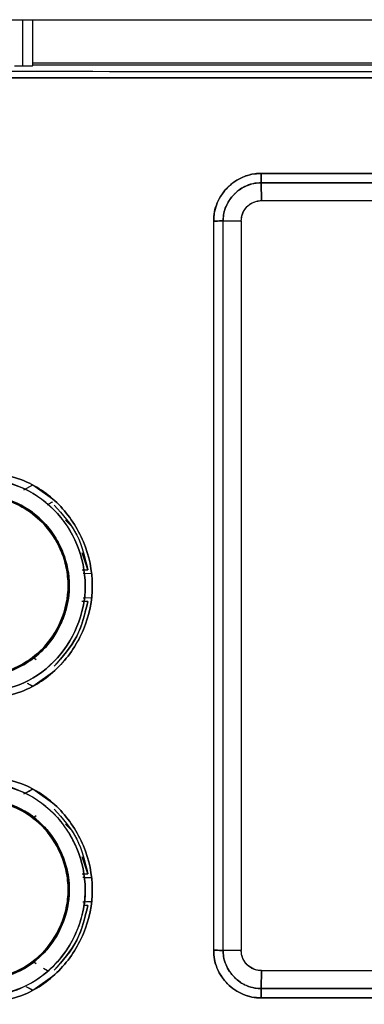
# Model space of a CAD drawing. Units: millimetres. Extents: x -824 to 6846, y -13290 to -9975.
# Drawn here: x 1327 to 1345, y -12243 to -12194 of the extents above; entities that cross this region are included whole.
import ezdxf

# ---------------------------------------------------------------- set-up
doc = ezdxf.new("R2010")
doc.units = ezdxf.units.MM

msp = doc.modelspace()

# ---------------------------------------------------------------- linework, layer by layer
at = {"color": 7, "linetype": 'Continuous', "lineweight": 25}
for p, q in [((1309.711, -12194.036), (1415.147, -12194.036)), ((1327.629, -12194.036), (1327.629, -12196.32)), ((1328.129, -12196.302), (1328.129, -12194.036)), ((1327.229, -12196.32), (1327.629, -12196.32)), ((1328.129, -12196.171), (1361.729, -12196.171)), ((1328.129, -12196.267), (1361.729, -12196.267)), ((1339.414, -12201.623), (1385.436, -12201.623)), ((1385.436, -12201.623), (1339.414, -12201.623)), ((1339.429, -12202.962), (1339.411, -12202.088)), ((1385.445, -12202.088), (1339.411, -12202.088)), ((1339.411, -12202.088), (1339.429, -12202.962)), ((1339.411, -12202.088), (1385.445, -12202.088)), ((1339.429, -12202.962), (1385.429, -12202.962)), ((1339.429, -12202.962), (1385.429, -12202.966)), ((1337.071, -12239.95), (1337.071, -12203.973)), ((1337.538, -12203.962), (1338.431, -12203.962)), ((1337.538, -12239.962), (1337.538, -12203.962)), ((1338.431, -12203.962), (1338.431, -12239.962)), ((1327.69, -12217.229), (1328.136, -12216.994)), ((1327.69, -12217.228), (1328.136, -12216.994)), ((1328.136, -12216.994), (1329.222, -12217.764)), ((1330.848, -12221.18), (1330.58, -12220.346)), ((1330.564, -12221.18), (1330.848, -12221.18)), ((1330.626, -12221.35), (1331.055, -12221.362)), ((1330.626, -12221.35), (1331.055, -12221.362)), ((1329.827, -12222.619), (1329.806, -12222.744)), ((1329.807, -12222.744), (1329.807, -12222.744)), ((1330.848, -12222.745), (1330.563, -12222.744)), ((1331.055, -12222.562), (1330.626, -12222.575)), ((1331.055, -12222.562), (1330.626, -12222.575)), ((1328.136, -12225.491), (1328.292, -12225.598)), ((1328.136, -12225.491), (1328.292, -12225.598)), ((1328.243, -12225.408), (1328.243, -12225.408)), ((1328.243, -12225.408), (1328.243, -12225.408)), ((1329.222, -12226.16), (1328.136, -12226.929)), ((1328.136, -12226.929), (1327.868, -12226.789)), ((1327.692, -12232.227), (1328.136, -12231.994)), ((1328.136, -12231.994), (1329.222, -12232.764)), ((1328.293, -12233.325), (1328.137, -12233.432)), ((1328.293, -12233.325), (1328.137, -12233.431)), ((1328.137, -12233.431), (1328.243, -12233.515)), ((1328.137, -12233.431), (1328.137, -12233.431)), ((1328.23, -12233.505), (1328.243, -12233.515)), ((1330.848, -12236.179), (1330.58, -12235.346)), ((1330.565, -12236.18), (1330.848, -12236.179)), ((1330.626, -12236.349), (1331.055, -12236.362)), ((1329.828, -12237.618), (1329.807, -12237.744)), ((1330.848, -12237.744), (1330.649, -12237.744)), ((1331.055, -12237.562), (1330.664, -12237.573)), ((1338.431, -12239.962), (1337.538, -12239.962)), ((1338.431, -12239.962), (1337.538, -12239.962)), ((1328.137, -12240.492), (1328.292, -12240.598)), ((1328.137, -12240.492), (1328.293, -12240.599)), ((1329.222, -12241.16), (1328.136, -12241.929)), ((1328.665, -12240.83), (1328.866, -12240.949)), ((1339.429, -12240.958), (1339.411, -12241.836)), ((1339.411, -12241.836), (1339.429, -12240.958)), ((1385.429, -12240.962), (1339.429, -12240.958)), ((1385.429, -12240.962), (1339.429, -12240.962)), ((1328.136, -12241.93), (1327.957, -12241.836)), ((1339.411, -12241.836), (1385.445, -12241.836)), ((1385.445, -12241.836), (1339.411, -12241.836)), ((1385.436, -12242.3), (1339.414, -12242.3)), ((1339.414, -12242.3), (1385.436, -12242.3))]:
    msp.add_line(p, q, dxfattribs=at)
for points, knots in [([(1327.629, -12196.32), (1327.681, -12196.32), (1327.794, -12196.319), (1327.926, -12196.316), (1328.019, -12196.313), (1328.079, -12196.31), (1328.121, -12196.306), (1328.127, -12196.304), (1328.129, -12196.302)], [0, 0, 0, 0, 0.198563, 0.430924, 0.560399, 0.698406, 0.844942, 1, 1, 1, 1]), ([(1327.629, -12196.32), (1327.692, -12196.32), (1327.789, -12196.319), (1327.906, -12196.317), (1327.985, -12196.315), (1328.049, -12196.312), (1328.077, -12196.31), (1328.09, -12196.309)], [0, 0, 0, 0, 0.320328, 0.494177, 0.66896, 0.84285, 1, 1, 1, 1]), ([(1309.672, -12196.891), (1329.367, -12196.899), (1364.537, -12196.914), (1399.706, -12196.898), (1415.181, -12196.891)], [0, 0, 0, 0, 0.559999, 1, 1, 1, 1]), ([(1337.071, -12203.973), (1337.077, -12203.821), (1337.088, -12203.513), (1337.277, -12202.924), (1337.712, -12202.271), (1338.365, -12201.834), (1338.953, -12201.643), (1339.261, -12201.63), (1339.414, -12201.623)], [0, 0, 0, 0, 0.124005, 0.250593, 0.499653, 0.749091, 0.875822, 1, 1, 1, 1]), ([(1339.414, -12201.623), (1339.405, -12201.623), (1339.327, -12201.622), (1339.224, -12201.626), (1338.928, -12201.659), (1338.553, -12201.763), (1338.138, -12201.989), (1337.905, -12202.172), (1337.795, -12202.275), (1337.767, -12202.303), (1337.759, -12202.311), (1337.54, -12202.529), (1337.275, -12202.923), (1337.11, -12203.461), (1337.071, -12203.767), (1337.071, -12203.921), (1337.071, -12203.973)], [0, 0, 0, 0, 0.007558, 0.063051, 0.084254, 0.250471, 0.375565, 0.467267, 0.49135, 0.497925, 0.499845, 0.500852, 0.749592, 0.874341, 0.957405, 1, 1, 1, 1]), ([(1339.411, -12202.088), (1339.411, -12202.068), (1339.412, -12202.024), (1339.412, -12201.901), (1339.413, -12201.756), (1339.414, -12201.658), (1339.414, -12201.623)], [0, 0, 0, 0, 0.220696, 0.500231, 0.826817, 1, 1, 1, 1]), ([(1337.538, -12203.962), (1337.542, -12203.839), (1337.552, -12203.595), (1337.677, -12203.212), (1337.862, -12202.892), (1338.025, -12202.705), (1338.095, -12202.634), (1338.119, -12202.611), (1338.297, -12202.444), (1338.604, -12202.244), (1339.001, -12202.12), (1339.245, -12202.087), (1339.368, -12202.087), (1339.411, -12202.088)], [0, 0, 0, 0, 0.12457, 0.24884, 0.406729, 0.499577, 0.500521, 0.508909, 0.533054, 0.749988, 0.874612, 0.955878, 1, 1, 1, 1]), ([(1339.411, -12202.088), (1339.307, -12202.091), (1339.062, -12202.099), (1338.588, -12202.245), (1338.055, -12202.608), (1337.691, -12203.145), (1337.548, -12203.619), (1337.54, -12203.863), (1337.538, -12203.962)], [0, 0, 0, 0, 0.106276, 0.250256, 0.500614, 0.75076, 0.899046, 1, 1, 1, 1]), ([(1338.431, -12203.962), (1338.444, -12203.836), (1338.464, -12203.642), (1338.589, -12203.409), (1338.718, -12203.25), (1338.877, -12203.121), (1339.109, -12202.996), (1339.304, -12202.975), (1339.429, -12202.962)], [0, 0, 0, 0, 0.239486, 0.369579, 0.5, 0.630079, 0.760514, 1, 1, 1, 1]), ([(1338.431, -12203.962), (1338.435, -12203.878), (1338.444, -12203.722), (1338.541, -12203.477), (1338.674, -12203.294), (1338.853, -12203.137), (1339.027, -12203.036), (1339.236, -12202.969), (1339.367, -12202.964), (1339.429, -12202.962)], [0, 0, 0, 0, 0.159881, 0.295704, 0.499661, 0.585954, 0.7494, 0.88153, 1, 1, 1, 1]), ([(1337.071, -12203.973), (1337.135, -12203.972), (1337.255, -12203.969), (1337.398, -12203.966), (1337.489, -12203.964), (1337.523, -12203.962), (1337.538, -12203.962)], [0, 0, 0, 0, 0.321282, 0.604304, 0.831696, 1, 1, 1, 1]), ([(1325.415, -12227.618), (1326.158, -12227.53), (1327.638, -12227.355), (1329.527, -12226.053), (1330.766, -12224.175), (1331.226, -12221.957), (1330.763, -12219.741), (1329.523, -12217.868), (1327.636, -12216.568), (1326.157, -12216.393), (1325.415, -12216.306)], [0, 0, 0, 0, 0.125534, 0.250319, 0.375322, 0.500287, 0.625106, 0.749896, 0.87454, 1, 1, 1, 1]), ([(1325.415, -12216.306), (1326.157, -12216.393), (1327.636, -12216.567), (1329.523, -12217.868), (1330.763, -12219.741), (1331.226, -12221.957), (1330.765, -12224.175), (1329.527, -12226.053), (1327.638, -12227.355), (1326.158, -12227.53), (1325.415, -12227.618)], [0, 0, 0, 0, 0.125451, 0.250092, 0.374887, 0.499713, 0.624685, 0.749693, 0.874475, 1, 1, 1, 1]), ([(1325.417, -12216.659), (1326.112, -12216.741), (1327.498, -12216.905), (1329.269, -12218.122), (1330.433, -12219.879), (1330.866, -12221.957), (1330.434, -12224.037), (1329.273, -12225.799), (1327.5, -12227.018), (1326.113, -12227.182), (1325.417, -12227.265)], [0, 0, 0, 0, 0.125313, 0.250066, 0.374869, 0.499689, 0.624683, 0.74971, 0.874536, 1, 1, 1, 1]), ([(1325.417, -12227.265), (1326.113, -12227.182), (1327.5, -12227.018), (1329.273, -12225.798), (1330.436, -12224.038), (1330.865, -12221.957), (1330.434, -12219.881), (1329.271, -12218.114), (1327.979, -12217.262), (1327.01, -12216.9), (1326.337, -12216.712), (1325.766, -12216.679), (1325.417, -12216.659)], [0, 0, 0, 0, 0.1253749, 0.2501228, 0.375058, 0.4999543, 0.6247062, 0.749432, 0.8740362, 0.8966023, 0.9369434, 1, 1, 1, 1]), ([(1325.427, -12226.469), (1325.998, -12226.406), (1326.876, -12226.308), (1327.968, -12225.723), (1328.883, -12224.964), (1329.588, -12223.863), (1329.876, -12222.833), (1329.932, -12222.233), (1329.938, -12221.967), (1329.922, -12221.31), (1329.654, -12220.142), (1328.703, -12218.689), (1327.443, -12217.862), (1326.549, -12217.587), (1326.113, -12217.507), (1325.819, -12217.467), (1325.575, -12217.459), (1325.427, -12217.454)], [0, 0, 0, 0, 0.120895, 0.185661, 0.260366, 0.372257, 0.457246, 0.485588, 0.500204, 0.51398, 0.62521, 0.749946, 0.874241, 0.936933, 0.948043, 0.968421, 1, 1, 1, 1]), ([(1325.427, -12217.454), (1326.017, -12217.524), (1327.194, -12217.665), (1328.472, -12218.542), (1329.228, -12219.485), (1329.763, -12220.54), (1330.019, -12221.82), (1329.858, -12222.91), (1329.68, -12223.449), (1329.618, -12223.611), (1329.57, -12223.729), (1329.325, -12224.284), (1328.686, -12225.216), (1327.555, -12225.991), (1326.438, -12226.397), (1325.775, -12226.445), (1325.427, -12226.47)], [0, 0, 0, 0, 0.125089, 0.249401, 0.316836, 0.381202, 0.499613, 0.587632, 0.61256, 0.620194, 0.624603, 0.639543, 0.749336, 0.859364, 0.925931, 1, 1, 1, 1]), ([(1325.429, -12217.513), (1325.869, -12217.553), (1326.736, -12217.63), (1327.9, -12218.197), (1328.823, -12219.002), (1329.455, -12219.981), (1329.816, -12221.02), (1329.917, -12222.052), (1329.782, -12223.016), (1329.387, -12224.112), (1328.615, -12225.195), (1327.466, -12225.974), (1326.39, -12226.353), (1325.722, -12226.393), (1325.429, -12226.41)], [0, 0, 0, 0, 0.094486, 0.186288, 0.273069, 0.355785, 0.434197, 0.507905, 0.577118, 0.642008, 0.757796, 0.85612, 0.937078, 1, 1, 1, 1]), ([(1325.429, -12226.411), (1326.012, -12226.342), (1327.175, -12226.204), (1328.654, -12225.187), (1329.632, -12223.718), (1329.941, -12222.254), (1329.816, -12221.076), (1329.469, -12219.963), (1328.654, -12218.728), (1327.326, -12217.852), (1326.252, -12217.567), (1325.671, -12217.516), (1325.491, -12217.514), (1325.429, -12217.513)], [0, 0, 0, 0, 0.125284, 0.249726, 0.372784, 0.499056, 0.563345, 0.626724, 0.749638, 0.874163, 0.961195, 0.98666, 1, 1, 1, 1]), ([(1329.101, -12217.834), (1329.034, -12217.873), (1328.929, -12217.934), (1328.86, -12217.976), (1328.835, -12217.991)], [0, 0, 0, 0, 0.647094, 1, 1, 1, 1]), ([(1329.195, -12217.987), (1329.611, -12218.457), (1330.431, -12219.383), (1330.71, -12220.587), (1330.848, -12221.18)], [0, 0, 0, 0, 0.507796, 1, 1, 1, 1]), ([(1330.294, -12219.455), (1330.292, -12219.452), (1330.201, -12219.165), (1329.977, -12218.948), (1329.755, -12218.733)], [0, 0, 0, 0, 0.012485, 1, 1, 1, 1]), ([(1330.848, -12222.745), (1330.71, -12223.337), (1330.43, -12224.54), (1329.611, -12225.466), (1329.195, -12225.937)], [0, 0, 0, 0, 0.492206, 1, 1, 1, 1]), ([(1329.195, -12225.937), (1329.604, -12225.474), (1330.421, -12224.548), (1330.706, -12223.346), (1330.848, -12222.745)], [0, 0, 0, 0, 0.499939, 1, 1, 1, 1]), ([(1328.136, -12226.929), (1328.112, -12226.916), (1328.007, -12226.861), (1327.929, -12226.82), (1327.868, -12226.789)], [0, 0, 0, 0, 0.234517, 1, 1, 1, 1]), ([(1325.415, -12242.618), (1326.157, -12242.531), (1327.638, -12242.359), (1329.526, -12241.053), (1330.765, -12239.176), (1331.226, -12236.957), (1330.763, -12234.741), (1329.523, -12232.868), (1327.636, -12231.565), (1326.157, -12231.392), (1325.415, -12231.306)], [0, 0, 0, 0, 0.125494, 0.250298, 0.375331, 0.500276, 0.625084, 0.74991, 0.874576, 1, 1, 1, 1]), ([(1325.415, -12231.306), (1326.157, -12231.392), (1327.636, -12231.565), (1329.523, -12232.868), (1330.763, -12234.741), (1331.226, -12236.957), (1330.765, -12239.176), (1329.526, -12241.053), (1327.638, -12242.359), (1326.157, -12242.531), (1325.415, -12242.618)], [0, 0, 0, 0, 0.1254195, 0.2500853, 0.374912, 0.499724, 0.6246734, 0.7497069, 0.8745104, 1, 1, 1, 1]), ([(1325.417, -12231.659), (1326.112, -12231.74), (1327.499, -12231.902), (1329.268, -12233.122), (1330.433, -12234.879), (1330.866, -12236.958), (1330.434, -12239.038), (1329.272, -12240.799), (1327.5, -12242.022), (1326.112, -12242.183), (1325.417, -12242.265)], [0, 0, 0, 0, 0.12527, 0.250042, 0.374892, 0.499709, 0.62468, 0.749749, 0.87463, 1, 1, 1, 1]), ([(1325.417, -12242.265), (1325.739, -12242.248), (1326.515, -12242.207), (1327.452, -12241.889), (1328.388, -12241.387), (1329.412, -12240.585), (1330.252, -12239.32), (1330.654, -12237.985), (1330.788, -12236.589), (1330.525, -12235.323), (1329.91, -12234.086), (1329.063, -12232.976), (1327.694, -12232.076), (1326.346, -12231.694), (1325.651, -12231.668), (1325.417, -12231.659)], [0, 0, 0, 0, 0.058262, 0.139985, 0.175829, 0.250301, 0.372703, 0.442926, 0.500615, 0.625069, 0.669262, 0.750095, 0.874456, 0.95778, 1, 1, 1, 1]), ([(1327.693, -12232.228), (1327.775, -12232.185), (1327.893, -12232.122), (1328.048, -12232.041), (1328.112, -12232.007), (1328.136, -12231.994)], [0, 0, 0, 0, 0.5947125, 0.8502666, 1, 1, 1, 1]), ([(1325.427, -12241.469), (1326.02, -12241.399), (1327.163, -12241.265), (1328.434, -12240.41), (1329.184, -12239.509), (1329.753, -12238.434), (1330.06, -12236.967), (1329.693, -12235.192), (1328.701, -12233.698), (1327.196, -12232.663), (1326.018, -12232.524), (1325.427, -12232.454)], [0, 0, 0, 0, 0.125813, 0.242342, 0.314898, 0.374315, 0.500319, 0.62529, 0.750227, 0.874723, 1, 1, 1, 1]), ([(1325.427, -12232.454), (1326.017, -12232.523), (1327.195, -12232.661), (1328.289, -12233.419), (1329.087, -12234.275), (1329.559, -12235.045), (1329.844, -12235.975), (1329.925, -12236.561), (1329.937, -12236.861), (1329.936, -12237.017), (1329.933, -12237.179), (1329.891, -12237.76), (1329.643, -12238.715), (1329.142, -12239.562), (1328.764, -12239.997), (1328.66, -12240.105), (1328.632, -12240.134), (1328.623, -12240.142), (1328.207, -12240.56), (1327.198, -12241.263), (1326.018, -12241.401), (1325.427, -12241.47)], [0, 0, 0, 0, 0.125116, 0.249448, 0.271255, 0.374569, 0.437373, 0.477257, 0.500047, 0.501319, 0.510373, 0.534676, 0.625083, 0.717367, 0.741193, 0.747507, 0.749265, 0.749795, 0.750091, 0.87469, 1, 1, 1, 1]), ([(1325.429, -12232.513), (1326.013, -12232.58), (1327.179, -12232.714), (1328.659, -12233.745), (1329.648, -12235.215), (1329.994, -12236.966), (1329.645, -12238.714), (1328.657, -12240.181), (1327.178, -12241.21), (1326.013, -12241.343), (1325.429, -12241.41)], [0, 0, 0, 0, 0.1254326, 0.2500933, 0.3752071, 0.5003383, 0.6252478, 0.750058, 0.8746045, 1, 1, 1, 1]), ([(1325.429, -12241.411), (1326.012, -12241.341), (1327.174, -12241.203), (1328.646, -12240.194), (1329.46, -12238.977), (1329.812, -12237.867), (1329.912, -12236.965), (1329.814, -12236.061), (1329.461, -12234.949), (1328.647, -12233.723), (1327.356, -12232.869), (1326.226, -12232.548), (1325.643, -12232.522), (1325.429, -12232.513)], [0, 0, 0, 0, 0.125162, 0.249469, 0.370615, 0.434171, 0.499317, 0.564914, 0.628676, 0.749702, 0.874183, 0.953941, 1, 1, 1, 1]), ([(1329.195, -12232.987), (1329.611, -12233.457), (1330.43, -12234.383), (1330.71, -12235.587), (1330.848, -12236.179)], [0, 0, 0, 0, 0.507796, 1, 1, 1, 1]), ([(1330.294, -12234.455), (1330.292, -12234.452), (1330.201, -12234.165), (1329.977, -12233.947), (1329.755, -12233.732)], [0, 0, 0, 0, 0.0124732, 1, 1, 1, 1]), ([(1330.599, -12236.351), (1330.68, -12236.353), (1330.819, -12236.357), (1330.986, -12236.36), (1331.055, -12236.362)], [0, 0, 0, 0, 0.585429, 1, 1, 1, 1]), ([(1329.195, -12240.937), (1329.604, -12240.474), (1330.421, -12239.548), (1330.706, -12238.345), (1330.848, -12237.744)], [0, 0, 0, 0, 0.49994, 1, 1, 1, 1]), ([(1330.848, -12237.744), (1330.71, -12238.337), (1330.43, -12239.541), (1329.611, -12240.467), (1329.195, -12240.937)], [0, 0, 0, 0, 0.492204, 1, 1, 1, 1]), ([(1331.055, -12237.562), (1330.984, -12237.563), (1330.798, -12237.567), (1330.674, -12237.572), (1330.597, -12237.574)], [0, 0, 0, 0, 0.379117, 1, 1, 1, 1]), ([(1339.414, -12242.3), (1339.261, -12242.294), (1338.953, -12242.28), (1338.364, -12242.09), (1337.713, -12241.653), (1337.278, -12241), (1337.088, -12240.411), (1337.077, -12240.103), (1337.071, -12239.95)], [0, 0, 0, 0, 0.124303, 0.251095, 0.500076, 0.749316, 0.876005, 1, 1, 1, 1]), ([(1337.071, -12239.95), (1337.077, -12240.105), (1337.087, -12240.359), (1337.17, -12240.657), (1337.278, -12240.943), (1337.427, -12241.216), (1337.614, -12241.46), (1337.927, -12241.796), (1338.362, -12242.092), (1338.876, -12242.252), (1339.157, -12242.293), (1339.303, -12242.3), (1339.381, -12242.301), (1339.405, -12242.3), (1339.414, -12242.3)], [0, 0, 0, 0, 0.1254239, 0.2063847, 0.2504047, 0.375358, 0.4576484, 0.500531, 0.7491205, 0.8739814, 0.9367622, 0.9799686, 0.992914, 1, 1, 1, 1]), ([(1337.538, -12239.962), (1337.523, -12239.961), (1337.489, -12239.96), (1337.398, -12239.957), (1337.255, -12239.954), (1337.135, -12239.952), (1337.071, -12239.95)], [0, 0, 0, 0, 0.168224, 0.395586, 0.678637, 1, 1, 1, 1]), ([(1337.538, -12239.962), (1337.541, -12240.063), (1337.548, -12240.307), (1337.692, -12240.78), (1338.055, -12241.316), (1338.59, -12241.68), (1339.064, -12241.825), (1339.309, -12241.833), (1339.411, -12241.836)], [0, 0, 0, 0, 0.10339, 0.249231, 0.499334, 0.749701, 0.896111, 1, 1, 1, 1]), ([(1339.411, -12241.836), (1339.369, -12241.836), (1339.125, -12241.837), (1338.873, -12241.773), (1338.623, -12241.664), (1338.403, -12241.552), (1338.015, -12241.256), (1337.69, -12240.778), (1337.548, -12240.305), (1337.54, -12240.06), (1337.538, -12239.962)], [0, 0, 0, 0, 0.042935, 0.249654, 0.258004, 0.322285, 0.500856, 0.750875, 0.899419, 1, 1, 1, 1]), ([(1339.429, -12240.962), (1339.296, -12240.946), (1339.034, -12240.916), (1338.704, -12240.685), (1338.521, -12240.413), (1338.441, -12240.162), (1338.434, -12240.029), (1338.431, -12239.962)], [0, 0, 0, 0, 0.254315, 0.499633, 0.744814, 0.872047, 1, 1, 1, 1]), ([(1339.429, -12240.958), (1339.372, -12240.956), (1339.244, -12240.951), (1338.992, -12240.875), (1338.711, -12240.686), (1338.517, -12240.402), (1338.438, -12240.151), (1338.433, -12240.018), (1338.431, -12239.962)], [0, 0, 0, 0, 0.109371, 0.246251, 0.499696, 0.744471, 0.89284, 1, 1, 1, 1]), ([(1328.136, -12241.929), (1328.065, -12241.892), (1327.94, -12241.826), (1327.847, -12241.777), (1327.807, -12241.756)], [0, 0, 0, 0, 0.571679, 1, 1, 1, 1]), ([(1339.414, -12242.3), (1339.414, -12242.266), (1339.413, -12242.167), (1339.412, -12242.022), (1339.412, -12241.899), (1339.411, -12241.855), (1339.411, -12241.836)], [0, 0, 0, 0, 0.173058, 0.499767, 0.779258, 1, 1, 1, 1])]:
    msp.add_open_spline(points, degree=3, knots=knots, dxfattribs=at)
for points in [[(1415.181, -12196.891), (1397.596, -12196.899), (1362.426, -12196.914), (1327.256, -12196.899), (1309.672, -12196.891)], [(1415.176, -12196.591), (1397.592, -12196.599), (1362.426, -12196.614), (1327.259, -12196.599), (1309.676, -12196.591)], [(1415.176, -12196.591), (1397.592, -12196.599), (1362.426, -12196.614), (1327.259, -12196.599), (1309.676, -12196.591)], [(1339.414, -12201.623), (1339.414, -12201.673), (1339.413, -12201.772), (1339.412, -12201.907), (1339.412, -12202.02), (1339.411, -12202.065), (1339.411, -12202.088)], [(1337.538, -12203.962), (1337.515, -12203.963), (1337.469, -12203.965), (1337.356, -12203.968), (1337.22, -12203.97), (1337.12, -12203.972), (1337.071, -12203.973)], [(1337.071, -12239.95), (1337.12, -12239.951), (1337.22, -12239.953), (1337.356, -12239.956), (1337.469, -12239.959), (1337.515, -12239.961), (1337.538, -12239.962)], [(1339.411, -12241.836), (1339.411, -12241.859), (1339.412, -12241.903), (1339.412, -12242.016), (1339.413, -12242.151), (1339.414, -12242.251), (1339.414, -12242.3)]]:
    msp.add_open_spline(points, degree=3, dxfattribs=at)

doc.saveas('drawing.dxf')
